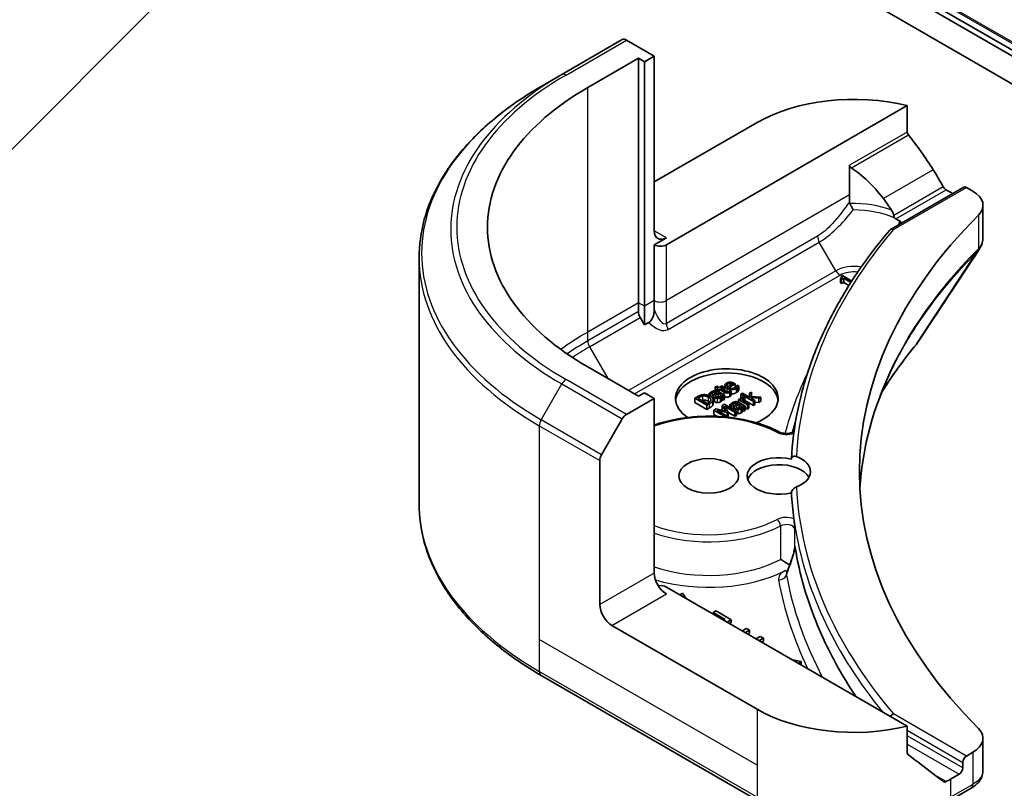
# Model space of a CAD drawing. Units: millimetres. Extents: x 0 to 9444, y 0 to 1686.
# Drawn here: x 1380 to 1437, y 469 to 514 of the extents above; entities that cross this region are included whole.
import ezdxf

# ---------------------------------------------------------------- set-up
doc = ezdxf.new("R2010")
doc.units = ezdxf.units.MM
doc.header["$LTSCALE"] = 5.5
doc.layers.add('Symbol (TK)', color=100, linetype='Continuous', lineweight=18, true_color=0x00ff3f)
doc.layers.add('Visible (ISO)', color=7, linetype='Continuous', lineweight=35)
doc.layers.add('Visible Narrow (ISO)', color=7, linetype='Continuous', lineweight=25)

# ---------------------------------------------------------------- blocks, each defined once
blk = doc.blocks.new('バルーン15')
at = {"layer": 'Symbol (TK)', "color": 100, "true_color": 0x00ff40}
blk.add_line((268.298, 103.028), (260.413, 95.142), dxfattribs=at)

msp = doc.modelspace()

# ---------------------------------------------------------------- linework, layer by layer
at = {"layer": 'Visible (ISO)'}
for p, q in [((1383.6907, 543.255), (1652.3912, 388.1207)), ((1655.5381, 385.964), (1416.8339, 523.7799)), ((1416.8339, 522.1469), (1655.5381, 384.331)), ((1415.104, 512.5749), (1411.5685, 510.5337)), ((1416.9753, 511.6141), (1415.354, 512.5501)), ((1413.0862, 509.777), (1416.0561, 511.4916)), ((1416.0561, 511.4916), (1416.4096, 511.2875)), ((1416.0561, 497.2029), (1416.0561, 511.4916)), ((1416.4096, 511.2875), (1416.9753, 511.6141)), ((1416.4096, 511.2875), (1416.4096, 496.9988)), ((1416.9753, 511.6141), (1416.9753, 501.4079)), ((1410.3614, 509.8367), (1411.5685, 510.5337)), ((1417.6824, 500.5914), (1431.7653, 508.7221)), ((1431.7653, 508.7221), (1431.7653, 507.1778)), ((1416.9753, 504.2656), (1422.9857, 507.7357)), ((1428.3921, 505.2303), (1428.3921, 503.5086)), ((1430.7776, 501.4764), (1435.0687, 503.9539)), ((1434.2994, 503.6532), (1434.4237, 503.5815)), ((1435.2187, 503.939), (1435.605, 503.716)), ((1428.3921, 503.5086), (1428.3921, 503.1036)), ((1436.1908, 502.8995), (1436.1908, 501.0012)), ((1417.6824, 500.9996), (1416.9753, 500.5914)), ((1416.9753, 500.5914), (1416.9753, 497.3254)), ((1403.2284, 499.8099), (1403.2284, 485.4512)), ((1427.856, 498.5989), (1427.9208, 498.5616)), ((1427.856, 498.354), (1427.856, 498.5989)), ((1427.9769, 498.7826), (1427.9036, 498.7402)), ((1427.9036, 498.63), (1427.9036, 498.7402)), ((1427.9208, 498.5616), (1428.0491, 498.6357)), ((1427.9208, 498.3166), (1427.9208, 498.5616)), ((1428.5212, 498.4683), (1427.9769, 498.7826)), ((1428.0491, 498.6357), (1428.4719, 498.3916)), ((1428.0491, 498.3907), (1428.0491, 498.6357)), ((1427.9208, 498.3166), (1427.856, 498.354)), ((1428.0491, 498.3907), (1427.9208, 498.3166)), ((1428.3582, 498.2123), (1428.0491, 498.3907)), ((1428.4124, 498.2982), (1428.3946, 498.288)), ((1428.3946, 498.288), (1428.4029, 498.2832)), ((1428.3946, 498.2701), (1428.3946, 498.288)), ((1416.9753, 497.3254), (1416.9753, 496.8061)), ((1416.0561, 496.6836), (1416.0561, 497.2029)), ((1416.4096, 496.9988), (1416.4096, 495.9021)), ((1416.4096, 495.9021), (1416.1596, 496.3351)), ((1416.6681, 496.0514), (1416.4096, 495.9021)), ((1416.0561, 491.7324), (1413.0862, 493.447)), ((1420.6252, 492.3289), (1420.5359, 492.2773)), ((1420.5359, 492.2773), (1420.6883, 492.1893)), ((1420.5359, 492.0653), (1420.5359, 492.2773)), ((1420.7777, 492.2409), (1420.6252, 492.3289)), ((1420.6883, 492.1893), (1420.6281, 492.1546)), ((1420.6281, 492.1546), (1420.702, 492.1119)), ((1420.6281, 492.0567), (1420.6281, 492.1546)), ((1420.702, 492.1119), (1420.7622, 492.1466)), ((1420.702, 492.029), (1420.702, 492.1119)), ((1420.7622, 492.1466), (1421.0562, 491.9769)), ((1420.7622, 491.9951), (1420.7622, 492.1466)), ((1420.9421, 492.3359), (1420.7777, 492.2409)), ((1420.8516, 492.1983), (1421.016, 492.2932)), ((1421.1043, 492.0524), (1420.8516, 492.1983)), ((1421.016, 492.2932), (1420.9421, 492.3359)), ((1421.016, 492.1033), (1421.016, 492.2932)), ((1421.1005, 492.1237), (1421.1005, 492.3687)), ((1421.5484, 492.4477), (1421.2682, 492.2859)), ((1421.3364, 492.2466), (1421.7037, 492.4586)), ((1421.3879, 492.0785), (1421.3828, 492.0755)), ((1421.4682, 492.0322), (1421.3879, 492.0785)), ((1421.4114, 492.3686), (1421.4114, 492.4917)), ((1421.7037, 492.4586), (1421.655, 492.4867)), ((1421.7037, 492.239), (1421.7037, 492.4586)), ((1421.82, 492.3802), (1421.8148, 492.3772)), ((1421.9174, 492.324), (1421.82, 492.3802)), ((1421.9174, 492.079), (1421.9174, 492.324)), ((1415.354, 490.6738), (1416.9753, 491.6099)), ((1416.4096, 491.9365), (1416.0561, 491.7324)), ((1416.9753, 491.6099), (1416.4096, 491.9365)), ((1416.9753, 491.6099), (1416.9753, 481.4037)), ((1419.5038, 491.7093), (1419.3428, 491.6163)), ((1419.3428, 491.6163), (1420.0499, 491.2081)), ((1419.3428, 491.3714), (1419.3428, 491.6163)), ((1419.5182, 491.6236), (1419.5898, 491.665)), ((1420.0625, 491.3093), (1419.5182, 491.6236)), ((1420.1886, 491.8876), (1420.2797, 491.835)), ((1420.1886, 491.7675), (1420.1886, 491.8876)), ((1420.2797, 491.835), (1420.2849, 491.838)), ((1420.2797, 491.7184), (1420.2797, 491.835)), ((1420.2849, 491.715), (1420.2849, 491.838)), ((1420.4145, 491.2813), (1420.4145, 491.5262)), ((1420.4348, 491.501), (1420.4348, 491.746)), ((1420.6321, 491.967), (1420.6493, 491.9571)), ((1420.7204, 491.6868), (1420.7204, 491.9161)), ((1420.7204, 491.9161), (1420.8676, 491.831)), ((1421.0877, 491.8072), (1420.7249, 492.0166)), ((1420.9226, 491.4796), (1420.9226, 491.7245)), ((1420.9421, 491.788), (1420.9983, 491.7556)), ((1420.9421, 491.5431), (1420.9421, 491.788)), ((1420.9983, 491.5107), (1420.9421, 491.5431)), ((1420.9983, 491.7556), (1421.0877, 491.8072)), ((1420.9983, 491.5107), (1420.9983, 491.7556)), ((1421.0877, 491.5623), (1420.9983, 491.5107)), ((1421.0877, 491.5623), (1421.0877, 491.8072)), ((1421.4682, 491.7872), (1421.4682, 492.0322)), ((1421.9823, 491.5921), (1421.8929, 491.5405)), ((1421.8929, 491.5405), (1422.4235, 491.2341)), ((1421.8929, 491.3926), (1421.8929, 491.5405)), ((1422.0614, 491.5464), (1421.9823, 491.5921)), ((1422.125, 491.9147), (1422.0356, 491.863)), ((1422.0356, 491.863), (1422.7742, 491.4366)), ((1422.0356, 491.6181), (1422.0356, 491.863)), ((1422.0709, 491.5977), (1422.0356, 491.6181)), ((1422.557, 491.6652), (1422.125, 491.9147)), ((1422.5129, 491.2857), (1422.1364, 491.5031)), ((1422.27, 491.6477), (1422.1771, 491.7013)), ((1422.2654, 491.645), (1422.27, 491.6477)), ((1422.2654, 491.4287), (1422.2654, 491.645)), ((1422.27, 491.426), (1422.27, 491.6477)), ((1422.6539, 491.9798), (1422.5427, 491.9156)), ((1422.5427, 491.9156), (1422.557, 491.6652)), ((1422.5427, 491.6735), (1422.5427, 491.9156)), ((1422.6418, 491.6162), (1422.643, 491.6566)), ((1422.8636, 491.4882), (1422.6418, 491.6162)), ((1422.643, 491.6566), (1423.0962, 491.6225)), ((1422.643, 491.6156), (1422.643, 491.6566)), ((1422.6579, 491.7261), (1422.6539, 491.9798)), ((1423.2137, 491.6903), (1422.6579, 491.7261)), ((1423.0962, 491.6225), (1423.2137, 491.6903)), ((1423.0962, 491.3776), (1423.0962, 491.6225)), ((1423.2137, 491.4454), (1423.2137, 491.6903)), ((1420.0499, 490.9631), (1419.3428, 491.3714)), ((1420.0499, 491.2081), (1420.2127, 491.302)), ((1420.0499, 490.9631), (1420.0499, 491.2081)), ((1420.2127, 491.0571), (1420.0499, 490.9631)), ((1420.1342, 491.3507), (1420.0625, 491.3093)), ((1420.4063, 491.2344), (1420.4063, 491.4794)), ((1420.5916, 490.9929), (1420.4632, 490.9188)), ((1421.1617, 490.8676), (1420.5916, 490.9929)), ((1421.0695, 491.2689), (1420.9388, 491.1934)), ((1420.9388, 491.1934), (1421.1617, 490.8676)), ((1420.9388, 490.9485), (1420.9388, 491.1934)), ((1420.9645, 490.9109), (1420.9388, 490.9485)), ((1421.7766, 490.8606), (1421.0695, 491.2689)), ((1421.0735, 491.158), (1421.6826, 490.8064)), ((1421.3033, 490.8123), (1421.0735, 491.158)), ((1421.399, 491.2421), (1421.4901, 491.1895)), ((1421.399, 491.0786), (1421.399, 491.2421)), ((1421.4901, 491.1895), (1421.4952, 491.1924)), ((1421.4901, 491.026), (1421.4901, 491.1895)), ((1421.4952, 491.0231), (1421.4952, 491.1924)), ((1421.6451, 490.9365), (1421.6451, 491.1004)), ((1421.8425, 491.3215), (1421.8597, 491.3115)), ((1421.9307, 491.0412), (1421.9307, 491.2705)), ((1421.9307, 491.2705), (1422.078, 491.1855)), ((1422.298, 491.1617), (1421.9353, 491.3711)), ((1422.133, 490.834), (1422.133, 491.079)), ((1422.1525, 491.1425), (1422.2086, 491.1101)), ((1422.1525, 490.8975), (1422.1525, 491.1425)), ((1422.2086, 491.1101), (1422.298, 491.1617)), ((1422.2086, 490.8651), (1422.2086, 491.1101)), ((1422.7742, 491.1916), (1422.27, 491.4828)), ((1422.298, 490.9167), (1422.298, 491.1617)), ((1422.4235, 490.9892), (1422.298, 491.0616)), ((1422.4235, 491.2341), (1422.5129, 491.2857)), ((1422.4235, 490.9892), (1422.4235, 491.2341)), ((1422.5129, 491.0408), (1422.4235, 490.9892)), ((1422.5129, 491.0408), (1422.5129, 491.2857)), ((1422.7742, 491.4366), (1422.8636, 491.4882)), ((1422.7742, 491.1916), (1422.7742, 491.4366)), ((1422.8636, 491.2433), (1422.7742, 491.1916)), ((1422.8636, 491.2433), (1422.8636, 491.4882)), ((1423.0962, 491.3776), (1422.8636, 491.3951)), ((1423.2137, 491.4454), (1423.0962, 491.3776)), ((1413.8969, 488.3192), (1415.104, 490.4099)), ((1420.4632, 490.9188), (1421.1509, 490.5218)), ((1420.4632, 490.6739), (1420.4632, 490.9188)), ((1420.6668, 490.5564), (1420.4632, 490.6739)), ((1420.6489, 490.9129), (1421.246, 490.7792)), ((1421.258, 490.5612), (1420.6489, 490.9129)), ((1421.1842, 490.5186), (1421.258, 490.5612)), ((1421.246, 490.7792), (1421.3033, 490.8123)), ((1421.246, 490.5682), (1421.246, 490.7792)), ((1421.3033, 490.5674), (1421.258, 490.5412)), ((1421.258, 490.5111), (1421.258, 490.5612)), ((1421.3033, 490.5674), (1421.3033, 490.8123)), ((1421.6826, 490.5614), (1421.3033, 490.7804)), ((1421.6826, 490.8064), (1421.7766, 490.8606)), ((1421.6826, 490.5614), (1421.6826, 490.8064)), ((1421.7766, 490.6157), (1421.6826, 490.5614)), ((1421.7766, 490.6157), (1421.7766, 490.8606)), ((1422.2086, 490.8651), (1422.1525, 490.8975)), ((1422.298, 490.9167), (1422.2086, 490.8651)), ((1413.7933, 479.5666), (1413.7933, 487.9707)), ((1424.9153, 481.8581), (1424.9153, 481.8581)), ((1431.7653, 472.4565), (1417.6824, 480.5872)), ((1418.6329, 480.2326), (1418.4647, 480.1356)), ((1418.8168, 479.9323), (1418.6329, 480.2326)), ((1420.5892, 479.1892), (1420.4218, 479.0926)), ((1420.4218, 479.0926), (1421.1186, 478.6903)), ((1420.4218, 479.0056), (1420.4218, 479.0926)), ((1421.4739, 478.6784), (1420.5892, 479.1892)), ((1422.9857, 473.4429), (1414.5004, 478.3418)), ((1421.1186, 478.6903), (1421.0433, 478.6468)), ((1421.2312, 478.5383), (1421.4739, 478.6784)), ((1421.4739, 478.5151), (1421.3727, 478.4566)), ((1421.4739, 478.5151), (1421.4739, 478.6784)), ((1422.3586, 478.1676), (1422.116, 478.0275)), ((1422.3039, 477.919), (1422.5466, 478.0591)), ((1422.5466, 478.0591), (1422.3586, 478.1676)), ((1422.5466, 477.8958), (1422.4454, 477.8373)), ((1422.5466, 477.8958), (1422.5466, 478.0591)), ((1423.1643, 477.7024), (1422.9217, 477.5623)), ((1423.3523, 477.5939), (1423.1643, 477.7024)), ((1423.1096, 477.4538), (1423.3523, 477.5939)), ((1423.3523, 477.4306), (1423.251, 477.3722)), ((1423.3523, 477.4306), (1423.3523, 477.5939)), ((1425.5698, 476.2276), (1425.0496, 476.3338)), ((1425.4017, 476.1305), (1425.5698, 476.2276)), ((1425.5698, 476.0643), (1425.5431, 476.0488)), ((1425.5698, 476.0643), (1425.5698, 476.2276)), ((1410.3614, 475.4243), (1423.0893, 468.0758)), ((1431.7653, 470.9121), (1431.7653, 472.4565)), ((1436.1908, 471.7472), (1436.1908, 469.849)), ((1435.605, 470.9307), (1435.2187, 470.7076)), ((1435.0065, 470.3402), (1435.0065, 470.0136)), ((1434.7944, 469.6462), (1434.2994, 469.3604)), ((1434.1959, 468.0758), (1435.4906, 468.8234))]:
    msp.add_line(p, q, dxfattribs=at)
for centre, major_axis, ratio, start_param, end_param in [((1415.354, 512.1419), (-0.25, 0.433), 0.5773503, 5.4977871, 6.2831853), ((1427.2284, 501.612), (-20, 0), 0.5773503, 5.4977871, 7.0685835), ((1428.6426, 504.4697), (8, 0), 0.5773503, 1.1697949, 2.3561945), ((1428.6426, 499.8974), (-5.439, 11.2199), 0.5228786, 4.9176436, 5.125234), ((1428.6426, 499.8974), (-2.7195, 5.6099), 0.5228786, 5.0900325, 5.5723539), ((1428.6426, 499.8974), (-5.439, 11.2199), 0.5228786, 4.8240068, 4.9176436), ((1428.6426, 500.3873), (8, 0), 0.5773503, 0.7853982, 0.8303492), ((1435.2187, 503.6941), (-0.15, 0.2598), 0.5773503, 5.4977871, 6.2831853), ((1434.1908, 502.8995), (2, 0), 0.5773503, 5.7600423, 7.0685835), ((1428.6426, 499.8974), (-2.7195, 5.6099), 0.5228786, 4.9523958, 5.0900325), ((1480.9685, 487.3233), (-52, 0), 0.5773503, 5.7600423, 6.8063283), ((1428.6426, 500.3873), (3.8431, 0), 0.5773503, 0.7921167, 0.879075), ((1417.6824, 501.8161), (-0.5, -0.866), 0.5773503, 5.4977871, 7.0685835), ((1430.9525, 501.231), (0.1938, -0.2323), 0.6622113, 2.2419781, 3.2553264), ((1417.3289, 500.7955), (-0.5, 0), 0.5773503, 0.7853982, 2.3561945), ((1416.4096, 496.4795), (0.25, -0.433), 0.5773503, 3.9269908, 4.712389), ((1421.218, 491.6099), (-3, 0), 0.5773503, 2.1771363, 6.9818711), ((1421.218, 491.365), (-3, 0), 0.5773503, 3.2123624, 6.2124156), ((1415.354, 490.2656), (0.25, 0.433), 0.5773503, 0.7853982, 1.5707963), ((1414.1469, 488.1748), (0.25, 0.433), 0.5773503, 1.5707963, 2.3561945), ((1424.2573, 487.0784), (-1.85, 0), 0.5773503, 4.3027005, 8.2636701), ((1424.2573, 487.3233), (1.85, 0), 0.5773503, 5.3043908, 7.2619798), ((1424.2573, 486.6701), (-1.85, 0), 0.5773503, 3.4523459, 6.0908925), ((1480.9685, 487.0784), (-56, 0), 0.5773503, 0.0303065, 0.0775349), ((1425.3618, 481.692), (-0.4699, 0.171), 0.2740631, 0.0065815, 0.0066876), ((1417.6824, 480.9955), (-0.5, 0.866), 0.5773503, 0.7853982, 2.3561945), ((1417.3289, 480.3831), (0.5, 0), 0.5773503, 0.7853982, 1.8141108), ((1414.5004, 479.1583), (0.5, -0.866), 0.5773503, 3.9269908, 5.4977871), ((1428.6426, 476.7088), (-8, 0), 0.5773503, 0.7853982, 1.9717977), ((1430.9525, 472.9257), (0.1937, 0.2323), 0.6624335, 0.8996006, 1.6849701), ((1434.1908, 471.7472), (2, 0), 0.5773503, 5.4977871, 6.8063283), ((1428.6426, 472.1365), (-7.9882, 5.5845), 0.0777916, 4.1487695, 4.3563599), ((1435.2187, 470.4627), (0.15, 0.2598), 0.5773503, 0.7853982, 2.3561945), ((1428.6426, 472.1365), (-7.9882, 5.5845), 0.0777916, 4.0551327, 4.1487695), ((1434.7944, 469.8911), (0.15, 0.2598), 0.5773503, 3.9269908, 5.4977871), ((1428.6426, 472.6264), (-8, 0), 0.5773503, 2.3112434, 2.3561945), ((1435.4849, 471.1194), (-0.946, -2.4307), 0.5607835, 0.6101243, 0.6180062), ((1435.2515, 469.2627), (0.2535, -0.431), 0.5719246, 6.2780383, 6.2829531)]:
    msp.add_ellipse(centre, major_axis=major_axis, ratio=ratio, start_param=start_param, end_param=end_param, dxfattribs=at)
msp.add_ellipse((1420.1573, 487.0784), major_axis=(1.75, 0), ratio=0.5773503, dxfattribs=at)
for points, degree, knots in [([(1410.3614, 509.8367), (1409.4717, 509.3231), (1408.6496, 508.7677), (1407.1612, 507.5849), (1406.4947, 506.9574), (1405.335, 505.6433), (1404.8417, 504.9566), (1404.0439, 503.539), (1403.7394, 502.808), (1403.3316, 501.3213), (1403.2284, 500.5656), (1403.2284, 499.8099)], 3, [3.14159265, 3.14159265, 3.14159265, 3.14159265, 3.29867229, 3.29867229, 3.45575192, 3.45575192, 3.61283155, 3.61283155, 3.76991118, 3.76991118, 3.92699082, 3.92699082, 3.92699082, 3.92699082]), ([(1431.8341, 507.0039), (1431.8159, 507.0267), (1431.8, 507.0519), (1431.773, 507.1116), (1431.7653, 507.1466), (1431.7653, 507.1778)], 3, [-0.020195761, -0.020195761, -0.020195761, -0.020195761, -0.011483732, -0.011483732, 0, 0, 0, 0]), ([(1428.3921, 505.2303), (1428.3921, 505.2131), (1428.3955, 505.1961), (1428.4085, 505.1633), (1428.4181, 505.1477), (1428.4477, 505.1116), (1428.4708, 505.0926), (1428.4956, 505.0765)], 3, [0, 0, 0, 0, 0.006310743, 0.006310743, 0.012621486, 0.012621486, 0.021949413, 0.021949413, 0.021949413, 0.021949413]), ([(1434.0395, 503.7967), (1434.0117, 503.8114), (1433.9818, 503.8331), (1433.9264, 503.8865), (1433.9009, 503.9182), (1433.876, 503.9576), (1433.8713, 503.9654), (1433.8669, 503.9733)], 3, [-0.045246179, -0.045246179, -0.045246179, -0.045246179, -0.03392498, -0.03392498, -0.022603782, -0.022603782, -0.019930371, -0.019930371, -0.019930371, -0.019930371]), ([(1428.3921, 503.1036), (1428.3921, 503.0835), (1428.3939, 503.0634), (1428.4018, 503.0254), (1428.4075, 503.0074), (1428.4155, 502.99)], 3, [-0.014282606, -0.014282606, -0.014282606, -0.014282606, -0.006895665, -0.006895665, -0.000004007, -0.000004007, -0.000004007, -0.000004007]), ([(1428.4155, 502.99), (1428.425, 502.9697), (1428.435, 502.9486), (1428.4456, 502.9267), (1428.4492, 502.9193), (1428.4528, 502.9118), (1428.4566, 502.9042), (1428.4675, 502.8819), (1428.479, 502.859), (1428.4908, 502.8356), (1428.4939, 502.8293), (1428.4971, 502.823), (1428.5003, 502.8167), (1428.5128, 502.7922), (1428.5256, 502.7674), (1428.5386, 502.7425), (1428.5518, 502.7171), (1428.5652, 502.6917), (1428.5786, 502.6664), (1428.5868, 502.651), (1428.595, 502.6357), (1428.6034, 502.6204)], 3, [0, 0, 0, 0, 0.008080881, 0.008080881, 0.008080881, 0.010827592, 0.010827592, 0.010827592, 0.018935599, 0.018935599, 0.018935599, 0.021110123, 0.021110123, 0.021110123, 0.029555181, 0.029555181, 0.029555181, 0.038149277, 0.038149277, 0.038149277, 0.043388107, 0.043388107, 0.043388107, 0.043388107]), ([(1430.9725, 502.3023), (1430.9682, 502.3241), (1430.9634, 502.3455), (1430.9351, 502.448), (1430.8917, 502.5411), (1430.8454, 502.6121)], 3, [-0.031982997, -0.031982997, -0.031982997, -0.031982997, -0.025713615, -0.025713615, 0, 0, 0, 0]), ([(1430.9725, 502.3023), (1430.9759, 502.284), (1430.98, 502.266), (1430.993, 502.221), (1431.0032, 502.1947), (1431.0236, 502.1592), (1431.0314, 502.1478), (1431.0402, 502.1375)], 3, [-0.08428501, -0.08428501, -0.08428501, -0.08428501, -0.078667155, -0.078667155, -0.06967733, -0.06967733, -0.064966565, -0.064966565, -0.064966565, -0.064966565]), ([(1431.2821, 501.821), (1431.2873, 501.8338), (1431.2925, 501.8466), (1431.2978, 501.8593), (1431.3124, 501.8951), (1431.3271, 501.9309), (1431.3418, 501.9667)], 3, [-0.004159023, -0.004159023, -0.004159023, -0.004159023, 0, 0, 0, 0.011639179, 0.011639179, 0.011639179, 0.011639179]), ([(1431.4439, 501.8611), (1431.4418, 501.8651), (1431.4397, 501.8689), (1431.4272, 501.8901), (1431.4139, 501.9074), (1431.3818, 501.9392), (1431.3633, 501.9537), (1431.3418, 501.9667)], 3, [-0.020975633, -0.020975633, -0.020975633, -0.020975633, -0.019103462, -0.019103462, -0.009344577, -0.009344577, -0.000000986, -0.000000986, -0.000000986, -0.000000986]), ([(1430.7425, 501.4472), (1430.0382, 500.619), (1429.3944, 499.7729), (1428.2333, 498.0507), (1427.7158, 497.1747), (1426.8114, 495.399), (1426.4244, 494.4993), (1425.7842, 492.6829), (1425.531, 491.7663), (1425.1604, 489.923), (1425.0432, 488.9964), (1424.9945, 488.0685)], 3, [3.47053336, 3.47053336, 3.47053336, 3.47053336, 3.55576394, 3.55576394, 3.64099453, 3.64099453, 3.72622512, 3.72622512, 3.81145571, 3.81145571, 3.89668629, 3.89668629, 3.89668629, 3.89668629]), ([(1436.1907, 500.9911), (1436.1896, 500.8559), (1436.1624, 500.719), (1436.0785, 500.4949), (1436.0307, 500.4026), (1435.9737, 500.3165)], 3, [0.001481137, 0.001481137, 0.001481137, 0.001481137, 0.050326475, 0.050326475, 0.086734246, 0.086734246, 0.086734246, 0.086734246]), ([(1416.6678, 496.0508), (1416.6986, 496.0691), (1416.7281, 496.0921), (1416.7881, 496.1527), (1416.8168, 496.1904), (1416.8655, 496.2716), (1416.8922, 496.3251), (1416.9361, 496.4622), (1416.9497, 496.526), (1416.9701, 496.6609), (1416.9753, 496.7367), (1416.9753, 496.8061)], 3, [0, 0, 0, 0, 0.012673185, 0.012673185, 0.02716808, 0.02716808, 0.041035574, 0.041035574, 0.052622488, 0.052622488, 0.067049099, 0.067049099, 0.067049099, 0.067049099]), ([(1421.1367, 492.0339), (1421.1054, 492.0716), (1421.1005, 492.1176), (1421.1005, 492.1237)], 2, [0.52528419, 0.52528419, 0.52528419, 1, 1.07506053, 1.07506053, 1.07506053]), ([(1420.5112, 491.4068), (1420.4562, 491.4385), (1420.4348, 491.4873), (1420.4348, 491.501)], 2, [0, 0, 0, 1, 1.3594771, 1.3594771, 1.3594771]), ([(1421.3839, 491.7214), (1421.3111, 491.6794), (1421.1607, 491.68), (1421.0877, 491.7153)], 2, [0, 0, 0, 1, 1.8235518, 1.8235518, 1.8235518]), ([(1421.781, 491.9487), (1421.6538, 491.8752), (1421.4902, 491.8762), (1421.4682, 491.8782)], 2, [0, 0, 0, 1, 1.1580367, 1.1580367, 1.1580367]), ([(1421.6156, 491.0587), (1421.5846, 491.0408), (1421.5448, 491.0049), (1421.5381, 490.9983)], 2, [0, 0, 0, 1, 1.2178083, 1.2178083, 1.2178083]), ([(1416.9753, 490.0547), (1417.3792, 490.196), (1417.8094, 490.3098), (1418.8911, 490.5137), (1419.5589, 490.5727), (1420.8913, 490.5641), (1421.5556, 490.4967), (1422.8174, 490.2413), (1423.4145, 490.053), (1424.0659, 489.7587), (1424.1807, 489.7029), (1424.2921, 489.6446)], 3, [3.3823154, 3.3823154, 3.3823154, 3.3823154, 3.6114579, 3.6114579, 3.9381555, 3.9381555, 4.2642766, 4.2642766, 4.591053, 4.591053, 4.6632942, 4.6632942, 4.6632942, 4.6632942]), ([(1421.89, 490.7182), (1421.8471, 490.7186), (1421.7889, 490.7329), (1421.7766, 490.7369)], 2, [0, 0, 0, 1, 1.2924266, 1.2924266, 1.2924266]), ([(1424.2921, 489.6446), (1424.322, 489.629), (1424.3581, 489.6139), (1424.4419, 489.5877), (1424.4901, 489.5768), (1424.5938, 489.562), (1424.6494, 489.5585), (1424.7609, 489.56), (1424.8167, 489.5651), (1424.9206, 489.5831), (1424.9688, 489.5959), (1425.0511, 489.6254), (1425.0857, 489.6419), (1425.1267, 489.6666), (1425.1386, 489.6748), (1425.1485, 489.6825)], 3, [4.7614837, 4.7614837, 4.7614837, 4.7614837, 5.0012178, 5.0012178, 5.2557455, 5.2557455, 5.5209615, 5.5209615, 5.7895297, 5.7895297, 6.053216, 6.053216, 6.3043634, 6.3043634, 6.4301873, 6.4301873, 6.4301873, 6.4301873]), ([(1424.9942, 488.0581), (1424.9942, 488.0817), (1424.9983, 488.1041), (1425.0146, 488.1453), (1425.0266, 488.1636), (1425.0632, 488.2003), (1425.0901, 488.2154), (1425.1551, 488.2333), (1425.1933, 488.2339), (1425.2513, 488.2227), (1425.2706, 488.217), (1425.2896, 488.2096)], 3, [-0.209616282, -0.209616282, -0.209616282, -0.209616282, -0.200940901, -0.200940901, -0.192129188, -0.192129188, -0.179886745, -0.179886745, -0.165906018, -0.165906018, -0.158938026, -0.158938026, -0.158938026, -0.158938026]), ([(1425.2896, 486.437), (1425.283, 486.4344), (1425.2763, 486.4316), (1425.2312, 486.4121), (1425.1926, 486.3903), (1425.124, 486.3394), (1425.0941, 486.3118), (1425.0453, 486.2525), (1425.0263, 486.2218), (1425.0007, 486.1593), (1424.9942, 486.1283), (1424.9942, 486.0986)], 3, [-0.049806778, -0.049806778, -0.049806778, -0.049806778, -0.047455506, -0.047455506, -0.03402185, -0.03402185, -0.022076148, -0.022076148, -0.010905669, -0.010905669, 0, 0, 0, 0]), ([(1410.3614, 475.4243), (1409.4717, 475.938), (1408.6496, 476.4934), (1407.1612, 477.6762), (1406.4947, 478.3036), (1405.335, 479.6177), (1404.8417, 480.3045), (1404.0439, 481.7221), (1403.7394, 482.4531), (1403.3316, 483.9398), (1403.2284, 484.6954), (1403.2284, 485.4512)], 3, [1.57079633, 1.57079633, 1.57079633, 1.57079633, 1.72787596, 1.72787596, 1.88495559, 1.88495559, 2.04203522, 2.04203522, 2.19911486, 2.19911486, 2.35619449, 2.35619449, 2.35619449, 2.35619449]), ([(1425.1367, 484.574), (1425.1371, 484.5712), (1425.1375, 484.5682), (1425.1433, 484.5232), (1425.1488, 484.4736), (1425.154, 484.435)], 3, [0.070336592, 0.070336592, 0.070336592, 0.070336592, 0.071303915, 0.071303915, 0.084451088, 0.084451088, 0.084451088, 0.084451088]), ([(1425.154, 484.435), (1425.1585, 484.4025), (1425.1632, 484.37), (1425.1727, 484.305), (1425.1775, 484.2725), (1425.1873, 484.2076), (1425.1923, 484.1751), (1425.2024, 484.1102), (1425.2076, 484.0777), (1425.2181, 484.0128), (1425.2234, 483.9803), (1425.2288, 483.9479)], 3, [4.007979652, 4.007979652, 4.007979652, 4.007979652, 4.010973567, 4.010973567, 4.013967482, 4.013967482, 4.016961397, 4.016961397, 4.019955312, 4.019955312, 4.022949227, 4.022949227, 4.022949227, 4.022949227]), ([(1425.1883, 483.9714), (1425.1884, 483.9714), (1425.1885, 483.9715), (1425.201, 483.98), (1425.2152, 483.9889), (1425.2375, 483.908), (1425.2424, 483.8843), (1425.2468, 483.859)], 3, [-0.000315887, -0.000315887, -0.000315887, -0.000315887, 0, 0, 0.053306135, 0.053306135, 0.070002713, 0.070002713, 0.070002713, 0.070002713]), ([(1425.2288, 483.9475), (1425.2319, 483.9282), (1425.2383, 483.9056), (1425.2455, 483.8665), (1425.2461, 483.8627), (1425.2468, 483.859)], 3, [0.171747627, 0.171747627, 0.171747627, 0.171747627, 0.192057198, 0.192057198, 0.194165653, 0.194165653, 0.194165653, 0.194165653]), ([(1424.8925, 481.8618), (1424.9563, 482.0369), (1425.0176, 482.2189), (1425.0978, 482.4889), (1425.1219, 482.575), (1425.1539, 482.7081), (1425.1644, 482.7561), (1425.1776, 482.8278), (1425.1818, 482.8534), (1425.1866, 482.8896), (1425.188, 482.902), (1425.1894, 482.9182), (1425.1897, 482.9234), (1425.1901, 482.932), (1425.1902, 482.9352), (1425.1902, 482.9366)], 3, [0, 0, 0, 0, 0.05830317, 0.05830317, 0.08483681, 0.08483681, 0.09962567, 0.09962567, 0.1079889, 0.1079889, 0.11275787, 0.11275787, 0.11542713, 0.11542713, 0.11830197, 0.11830197, 0.11830197, 0.11830197]), ([(1425.1883, 482.9691), (1425.1883, 482.9692), (1425.1884, 482.9692), (1425.1898, 482.9733), (1425.1913, 482.9744), (1425.1948, 482.9717), (1425.1967, 482.9675), (1425.2026, 482.949), (1425.2071, 482.9277), (1425.2118, 482.8954)], 3, [-0.032089879, -0.032089879, -0.032089879, -0.032089879, -0.031951293, -0.031951293, -0.024106844, -0.024106844, -0.015939442, -0.015939442, 0, 0, 0, 0]), ([(1428.7601, 474.1915), (1428.6748, 474.3189), (1428.591, 474.4466), (1428.196, 475.0597), (1427.9036, 475.548), (1427.465, 476.342), (1427.306, 476.645), (1426.9273, 477.4073), (1426.7174, 477.8681), (1426.2196, 479.0654), (1425.9587, 479.8031), (1425.5164, 481.3257), (1425.3396, 482.1102), (1425.2118, 482.8954)], 3, [0.5471332, 0.5471332, 0.5471332, 0.5471332, 0.6178081, 0.6178081, 0.8857476, 0.8857476, 1.0497808, 1.0497808, 1.2964251, 1.2964251, 1.6878806, 1.6878806, 2.0979334, 2.0979334, 2.0979334, 2.0979334]), ([(1424.3545, 482.2001), (1424.3553, 482.1997), (1424.356, 482.1992), (1424.4232, 482.1574), (1424.5045, 482.1066), (1424.6593, 482.0117), (1424.7279, 481.9701), (1424.8281, 481.91), (1424.862, 481.8898), (1424.8954, 481.8699)], 3, [-0.000437557, -0.000437557, -0.000437557, -0.000437557, 0, 0, 0.038556514, 0.038556514, 0.067554814, 0.067554814, 0.082108302, 0.082108302, 0.082108302, 0.082108302]), ([(1431.7653, 470.9121), (1431.7653, 470.8815), (1431.7728, 470.8507), (1431.7993, 470.804), (1431.8155, 470.7863), (1431.8341, 470.7724)], 3, [-0.093261283, -0.093261283, -0.093261283, -0.093261283, -0.081985357, -0.081985357, -0.073077632, -0.073077632, -0.073077632, -0.073077632]), ([(1436.1899, 469.8179), (1436.1862, 469.7065), (1436.1612, 469.5941), (1436.0712, 469.3732), (1436.002, 469.2653), (1435.8186, 469.053), (1435.6958, 468.951), (1435.5401, 468.8527), (1435.5226, 468.8421), (1435.5049, 468.8317)], 3, [0.00405834, 0.00405834, 0.00405834, 0.00405834, 0.04592108, 0.04592108, 0.09252274, 0.09252274, 0.14881755, 0.14881755, 0.15580675, 0.15580675, 0.15580675, 0.15580675]), ([(1433.8669, 469.2166), (1433.8713, 469.213), (1433.876, 469.2099), (1433.901, 469.1955), (1433.9264, 469.1894), (1433.9818, 469.1928), (1434.0117, 469.2022), (1434.0395, 469.2169)], 3, [-0.070529028, -0.070529028, -0.070529028, -0.070529028, -0.06784493, -0.06784493, -0.056529226, -0.056529226, -0.045213522, -0.045213522, -0.045213522, -0.045213522])]:
    msp.add_open_spline(points, degree=degree, knots=knots, dxfattribs=at)
for points, degree in [([(1431.0402, 502.1375), (1431.0554, 502.1198), (1431.074, 502.1058), (1431.094, 502.0961)], 3), ([(1435.9545, 500.2888), (1434.7574, 498.4806), (1433.5614, 496.6716), (1432.3667, 494.8615)], 3), ([(1435.9703, 500.3124), (1435.9713, 500.3138), (1435.9722, 500.3152), (1435.9731, 500.3166)], 3), ([(1427.9036, 498.7402), (1427.9563, 498.7045), (1427.9288, 498.641), (1427.856, 498.5989)], 2), ([(1432.2969, 494.7669), (1431.5395, 493.8492), (1430.8598, 492.9099), (1430.264, 491.9549)], 3), ([(1432.3688, 494.8637), (1432.3466, 494.8303), (1432.3226, 494.798), (1432.2969, 494.7669)], 3), ([(1430.9438, 493.4775), (1429.7937, 491.1578), (1429.1342, 488.7476), (1428.9963, 486.3412)], 3), ([(1430.9438, 493.4775), (1430.9508, 493.4916), (1430.9578, 493.5057), (1430.9649, 493.5199)], 3), ([(1421.2017, 492.503), (1421.0923, 492.4398), (1421.11, 492.2727), (1421.2395, 492.1979)], 2), ([(1421.4143, 492.5575), (1421.3558, 492.5589), (1421.251, 492.5314), (1421.2017, 492.503)], 2), ([(1421.2057, 492.3723), (1421.2057, 492.3961), (1421.2344, 492.4371), (1421.2699, 492.4576)], 2), ([(1421.2682, 492.2859), (1421.2372, 492.3071), (1421.2069, 492.3485), (1421.2057, 492.3723)], 2), ([(1421.2395, 492.1979), (1421.3713, 492.1218), (1421.6538, 492.1202), (1421.781, 492.1936)], 2), ([(1421.2699, 492.4576), (1421.306, 492.4785), (1421.3759, 492.4944), (1421.4114, 492.4917)], 2), ([(1421.3828, 492.0755), (1421.3776, 492.0679), (1421.3501, 492.0368), (1421.3283, 492.0242)], 2), ([(1421.7019, 492.238), (1421.6194, 492.1903), (1421.4286, 492.1933), (1421.3364, 492.2466)], 2), ([(1421.4114, 492.4917), (1421.4435, 492.4897), (1421.5111, 492.4679), (1421.5484, 492.4477)], 2), ([(1421.655, 492.4867), (1421.5914, 492.5235), (1421.4733, 492.5565), (1421.4143, 492.5575)], 2), ([(1421.7873, 492.3144), (1421.7747, 492.2952), (1421.7312, 492.2548), (1421.7019, 492.238)], 2), ([(1421.781, 492.1936), (1421.8131, 492.2122), (1421.8481, 492.2409), (1421.8664, 492.2601)], 2), ([(1421.8148, 492.3772), (1421.8131, 492.3657), (1421.7999, 492.3349), (1421.7873, 492.3144)], 2), ([(1421.8664, 492.2601), (1421.8796, 492.2737), (1421.9082, 492.3114), (1421.9174, 492.324)], 2), ([(1421.9174, 492.079), (1421.9082, 492.0665), (1421.8796, 492.0287), (1421.8664, 492.0152)], 2), ([(1419.8133, 491.8231), (1419.7468, 491.8152), (1419.6035, 491.7669), (1419.5038, 491.7093)], 2), ([(1419.5898, 491.665), (1419.6534, 491.7017), (1419.7588, 491.7394), (1419.819, 491.7483)], 2), ([(1419.819, 491.5034), (1419.7835, 491.4981), (1419.7506, 491.4894)], 2), ([(1420.2545, 491.7338), (1420.1514, 491.7933), (1419.9267, 491.8363), (1419.8133, 491.8231)], 2), ([(1419.819, 491.7483), (1419.905, 491.7602), (1420.074, 491.7248), (1420.1554, 491.6779)], 2), ([(1420.1554, 491.4329), (1420.074, 491.4799), (1419.905, 491.5153), (1419.819, 491.5034)], 2), ([(1420.1554, 491.6779), (1420.2379, 491.6302), (1420.2986, 491.5382), (1420.2826, 491.4906)], 2), ([(1420.3267, 491.9951), (1420.2814, 491.969), (1420.2064, 491.9058), (1420.1886, 491.8876)], 2), ([(1420.4063, 491.4794), (1420.4287, 491.5425), (1420.3513, 491.6779), (1420.2545, 491.7338)], 2), ([(1420.2849, 491.838), (1420.3089, 491.8724), (1420.3743, 491.9313), (1420.4052, 491.9491)], 2), ([(1420.5261, 492.0646), (1420.474, 492.0603), (1420.3817, 492.0269), (1420.3267, 491.9951)], 2), ([(1420.4052, 491.7042), (1420.3777, 491.6883), (1420.3489, 491.6633)], 2), ([(1420.4052, 491.9491), (1420.4316, 491.9644), (1420.4877, 491.9888), (1420.5158, 491.9925)], 2), ([(1420.4348, 491.7201), (1420.4197, 491.7126), (1420.4052, 491.7042)], 2), ([(1420.4528, 491.7973), (1420.4247, 491.7553), (1420.4562, 491.6835), (1420.5112, 491.6517)], 2), ([(1420.6493, 491.9571), (1420.5828, 491.9141), (1420.4768, 491.835), (1420.4528, 491.7973)], 2), ([(1420.5112, 491.6517), (1420.5467, 491.6312), (1420.6367, 491.609), (1420.6797, 491.6087)], 2), ([(1420.5158, 491.9925), (1420.5439, 491.9961), (1420.6012, 491.9849), (1420.6321, 491.967)], 2), ([(1420.7249, 492.0166), (1420.6751, 492.0454), (1420.5771, 492.0689), (1420.5261, 492.0646)], 2), ([(1420.5972, 491.7086), (1420.5571, 491.7318), (1420.5582, 491.7847), (1420.5828, 491.8115)], 2), ([(1420.5828, 491.8115), (1420.604, 491.8343), (1420.6911, 491.8959), (1420.7204, 491.9161)], 2), ([(1420.7903, 491.7136), (1420.741, 491.6851), (1420.643, 491.6822), (1420.5972, 491.7086)], 2), ([(1420.6797, 491.6087), (1420.7244, 491.6087), (1420.808, 491.6286), (1420.8407, 491.6474)], 2), ([(1420.8676, 491.831), (1420.8648, 491.7983), (1420.8321, 491.7377), (1420.7903, 491.7136)], 2), ([(1420.8407, 491.6474), (1420.8808, 491.6706), (1420.9118, 491.7037), (1420.9226, 491.7245)], 2), ([(1420.9226, 491.7245), (1420.9312, 491.7394), (1420.9393, 491.7771), (1420.9421, 491.788)], 2), ([(1420.9421, 491.5431), (1420.9393, 491.5322), (1420.9312, 491.4944), (1420.9226, 491.4796)], 2), ([(1421.0562, 491.9769), (1421.1461, 491.925), (1421.3111, 491.9243), (1421.3839, 491.9663)], 2), ([(1421.22, 492.0001), (1421.1914, 492.0054), (1421.1444, 492.0292), (1421.1043, 492.0524)], 2), ([(1421.3283, 492.0242), (1421.2974, 492.0064), (1421.2447, 491.9951), (1421.22, 492.0001)], 2), ([(1421.3839, 491.9663), (1421.4063, 491.9792), (1421.4498, 492.0137), (1421.4682, 492.0322)], 2), ([(1421.4682, 491.7872), (1421.4498, 491.7687), (1421.4063, 491.7343), (1421.3839, 491.7214)], 2), ([(1421.8664, 492.0152), (1421.8481, 491.996), (1421.8131, 491.9672), (1421.781, 491.9487)], 2), ([(1422.1382, 491.6821), (1422.1038, 491.6622), (1422.0665, 491.5997), (1422.0614, 491.5464)], 2), ([(1422.1364, 491.5031), (1422.1376, 491.5395), (1422.1771, 491.5987), (1422.2132, 491.6195)], 2), ([(1422.1771, 491.7013), (1422.1668, 491.6973), (1422.1519, 491.69), (1422.1382, 491.6821)], 2), ([(1422.2132, 491.6195), (1422.2287, 491.6285), (1422.2522, 491.6407), (1422.2654, 491.645)], 2), ([(1430.1987, 491.8496), (1430.1982, 491.8488), (1430.1976, 491.8479), (1430.1971, 491.847)], 3), ([(1420.2826, 491.4906), (1420.2711, 491.4529), (1420.1966, 491.3867), (1420.1342, 491.3507)], 2), ([(1420.2081, 491.3988), (1420.1851, 491.4157), (1420.1554, 491.4329)], 2), ([(1420.2127, 491.302), (1420.2986, 491.3517), (1420.3863, 491.4287), (1420.4063, 491.4794)], 2), ([(1420.4063, 491.2344), (1420.3863, 491.1838), (1420.2986, 491.1067), (1420.2127, 491.0571)], 2), ([(1420.4145, 491.2813), (1420.4145, 491.2575), (1420.4063, 491.2344)], 2), ([(1420.6797, 491.3638), (1420.6367, 491.3641), (1420.5467, 491.3863), (1420.5112, 491.4068)], 2), ([(1420.8407, 491.4025), (1420.808, 491.3836), (1420.7244, 491.3638), (1420.6797, 491.3638)], 2), ([(1420.9226, 491.4796), (1420.9118, 491.4587), (1420.8808, 491.4256), (1420.8407, 491.4025)], 2), ([(1421.5371, 491.3496), (1421.4918, 491.3235), (1421.4167, 491.2603), (1421.399, 491.2421)], 2), ([(1421.4952, 491.1924), (1421.5193, 491.2268), (1421.5846, 491.2857), (1421.6156, 491.3036)], 2), ([(1421.7365, 491.4191), (1421.6843, 491.4148), (1421.5921, 491.3813), (1421.5371, 491.3496)], 2), ([(1421.6156, 491.3036), (1421.6419, 491.3188), (1421.6981, 491.3433), (1421.7262, 491.3469)], 2), ([(1421.6451, 491.0745), (1421.6301, 491.067), (1421.6156, 491.0587)], 2), ([(1421.6631, 491.1517), (1421.635, 491.1097), (1421.6666, 491.0379), (1421.7216, 491.0062)], 2), ([(1421.8597, 491.3115), (1421.7932, 491.2685), (1421.6872, 491.1895), (1421.6631, 491.1517)], 2), ([(1421.7216, 491.0062), (1421.7571, 490.9857), (1421.8471, 490.9635), (1421.89, 490.9632)], 2), ([(1421.7262, 491.3469), (1421.7542, 491.3506), (1421.8115, 491.3393), (1421.8425, 491.3215)], 2), ([(1421.9353, 491.3711), (1421.8855, 491.3999), (1421.7875, 491.4234), (1421.7365, 491.4191)], 2), ([(1421.8075, 491.0631), (1421.7674, 491.0862), (1421.7686, 491.1392), (1421.7932, 491.166)], 2), ([(1421.7932, 491.166), (1421.8144, 491.1888), (1421.9015, 491.2503), (1421.9307, 491.2705)], 2), ([(1422.0006, 491.068), (1421.9514, 491.0396), (1421.8534, 491.0366), (1421.8075, 491.0631)], 2), ([(1421.89, 490.9632), (1421.9347, 490.9632), (1422.0184, 490.983), (1422.0511, 491.0019)], 2), ([(1422.078, 491.1855), (1422.0751, 491.1527), (1422.0425, 491.0922), (1422.0006, 491.068)], 2), ([(1422.0511, 491.0019), (1422.0912, 491.025), (1422.1221, 491.0581), (1422.133, 491.079)], 2), ([(1422.133, 491.079), (1422.1416, 491.0939), (1422.1496, 491.1316), (1422.1525, 491.1425)], 2), ([(1422.0511, 490.7569), (1422.0184, 490.7381), (1421.9347, 490.7182), (1421.89, 490.7182)], 2), ([(1422.133, 490.834), (1422.1221, 490.8132), (1422.0912, 490.7801), (1422.0511, 490.7569)], 2), ([(1422.1525, 490.8975), (1422.1496, 490.8866), (1422.1416, 490.8489), (1422.133, 490.834)], 2), ([(1424.7284, 481.4136), (1424.7833, 481.5626), (1424.838, 481.712), (1424.8925, 481.8618)], 3), ([(1424.7254, 481.4084), (1424.7254, 481.4084), (1424.7267, 481.4107), (1424.7282, 481.4149)], 3)]:
    msp.add_open_spline(points, degree=degree, dxfattribs=at)
at = {"layer": 'Visible Narrow (ISO)'}
for p, q in [((1381.9735, 544.73), (1650.6741, 389.5957)), ((1382.0227, 544.6016), (1650.7233, 389.4673)), ((1383.6777, 543.2639), (1652.3783, 388.1296)), ((1411.8185, 510.5089), (1415.354, 512.5501)), ((1413.0862, 495.4883), (1413.0862, 509.777)), ((1431.7653, 507.1778), (1428.3921, 505.2303)), ((1428.4956, 505.0765), (1431.8341, 507.0039)), ((1433.2775, 504.9684), (1430.3664, 503.2877)), ((1430.9525, 501.4759), (1435.2187, 503.939)), ((1433.8669, 503.9733), (1430.9725, 502.3023)), ((1431.094, 502.0961), (1434.0395, 503.7967)), ((1428.3921, 503.5086), (1417.6824, 497.3254)), ((1435.9233, 502.3226), (1435.9233, 500.3578)), ((1417.6824, 500.9996), (1416.9753, 501.4079)), ((1431.2821, 501.821), (1431.2358, 501.741)), ((1426.5213, 501.0927), (1417.6824, 495.9896)), ((1417.786, 495.6411), (1426.6248, 500.7442)), ((1427.5893, 499.0737), (1426.6248, 500.7442)), ((1417.6824, 497.3254), (1417.6824, 500.5914)), ((1432.3255, 494.8091), (1435.8599, 500.1849)), ((1427.5893, 499.0737), (1415.4649, 492.0737)), ((1415.8185, 491.8696), (1427.8393, 498.8098)), ((1416.9753, 497.3254), (1416.4096, 496.9988)), ((1417.6824, 495.9896), (1417.6824, 497.3254)), ((1416.0561, 497.2029), (1413.0862, 495.4883)), ((1416.0561, 496.6836), (1413.0862, 494.9689)), ((1416.4096, 496.9988), (1416.0561, 497.2029)), ((1413.1898, 494.6205), (1416.1596, 496.3351)), ((1413.0862, 494.9689), (1413.0862, 495.4883)), ((1413.1898, 494.6205), (1414.2578, 492.7706)), ((1415.354, 490.6738), (1411.8185, 492.7151)), ((1410.3614, 490.3604), (1411.5685, 492.4512)), ((1411.5685, 492.4512), (1415.104, 490.4099)), ((1421.2395, 491.9978), (1421.2395, 492.1979)), ((1421.2699, 492.2869), (1421.2699, 492.4576)), ((1421.781, 491.9487), (1421.781, 492.1936)), ((1421.8664, 492.0152), (1421.8664, 492.2601)), ((1419.5898, 491.5822), (1419.5898, 491.665)), ((1419.819, 491.5034), (1419.819, 491.7483)), ((1420.1554, 491.4329), (1420.1554, 491.6779)), ((1420.4052, 491.7042), (1420.4052, 491.9491)), ((1420.5112, 491.4068), (1420.5112, 491.6517)), ((1420.5158, 491.8637), (1420.5158, 491.9925)), ((1420.5828, 491.718), (1420.5828, 491.8115)), ((1420.6321, 491.9459), (1420.6321, 491.967)), ((1420.6797, 491.3638), (1420.6797, 491.6087)), ((1420.8407, 491.4025), (1420.8407, 491.6474)), ((1421.0562, 491.8254), (1421.0562, 491.9769)), ((1421.3839, 491.7214), (1421.3839, 491.9663)), ((1422.2132, 491.4588), (1422.2132, 491.6195)), ((1420.2127, 491.0571), (1420.2127, 491.302)), ((1421.6156, 491.0587), (1421.6156, 491.3036)), ((1421.7216, 490.8924), (1421.7216, 491.0062)), ((1421.7262, 491.2182), (1421.7262, 491.3469)), ((1421.7932, 491.0724), (1421.7932, 491.166)), ((1421.8425, 491.3003), (1421.8425, 491.3215)), ((1421.89, 490.7182), (1421.89, 490.9632)), ((1422.0511, 490.7569), (1422.0511, 491.0019)), ((1413.8969, 488.3192), (1410.3614, 490.3604)), ((1410.2578, 490.0119), (1410.2578, 477.5253)), ((1410.2578, 490.0119), (1413.7933, 487.9707)), ((1424.3545, 484.1597), (1424.3545, 482.2001)), ((1425.1883, 482.9691), (1425.1883, 483.9714)), ((1416.9753, 481.4037), (1413.7933, 479.5666)), ((1414.5004, 478.3418), (1417.6824, 480.179)), ((1410.2578, 477.5253), (1410.2578, 475.6532)), ((1422.9857, 470.1769), (1410.2578, 477.5253)), ((1422.9857, 468.3047), (1410.2578, 475.6532)), ((1422.9857, 473.4429), (1422.9857, 470.1769)), ((1435.2187, 470.7076), (1430.9525, 473.1707)), ((1431.7653, 472.2115), (1435.0065, 470.3402)), ((1435.0065, 470.0136), (1431.7653, 471.8849)), ((1431.7653, 471.395), (1434.7944, 469.6462)), ((1435.605, 470.9307), (1435.605, 469.0586)), ((1422.9857, 470.1769), (1422.9857, 468.3047)), ((1434.0395, 469.2169), (1433.3848, 469.5949)), ((1434.2994, 469.3604), (1434.2994, 468.3047)), ((1435.5942, 469.0522), (1434.2994, 468.3047))]:
    msp.add_line(p, q, dxfattribs=at)
for centre, major_axis, ratio, start_param, end_param in [((1427.2284, 501.4924), (-22.1464, 0), 0.5773503, 5.4977871, 7.0685835), ((1427.2284, 501.612), (-21.7929, 0), 0.5773503, 5.4977871, 7.0685835), ((1411.8185, 510.1007), (-0.25, 0.433), 0.5773503, 5.4977871, 6.2831853), ((1427.2284, 500.0986), (-23.8536, 0), 0.5773503, 5.4977871, 7.0685835), ((1428.6426, 500.6844), (-4, 0), 0.5773503, 4.129191, 4.7691793), ((1428.6426, 500.3957), (3.8536, 0), 0.5773503, 0.8992591, 1.5809934), ((1480.9685, 487.3233), (-55.7, 0), 0.5773503, 5.8274855, 6.2556203), ((1481.2185, 500.1318), (-39.9515, -69.1981), 0.5773503, 5.010979, 5.0119045), ((1426.8748, 500.8885), (0.25, -0.433), 0.5773503, 3.9269908, 4.712389), ((1435.4525, 500.4595), (0.3542, -0.3529), 0.7080999, 0.265778, 0.6141506), ((1435.4902, 500.5021), (0.3888, -0.3143), 0.6175475, 0.1451651, 0.5452569), ((1427.2284, 499.8099), (-24, 0), 0.5773503, 0, 0.7853982), ((1428.6426, 498.4656), (-1.4896, 0), 0.5773503, 4.4193751, 5.4977871), ((1427.8393, 499.218), (0.25, -0.433), 0.5773503, 4.712389, 5.4977871), ((1428.6426, 498.346), (1.136, 0), 0.5773503, 1.3727124, 2.3561945), ((1417.3289, 497.5295), (-0.5, 0), 0.5773503, 0.7853982, 2.3561945), ((1417.3289, 497.0102), (0.3232, -1.034), 0.3689725, 4.7949633, 6.3657596), ((1417.0789, 496.8659), (0.7071, -1.2247), 0.5773503, 5.0740217, 6.2831853), ((1418.036, 495.7854), (0.25, -0.433), 0.5773503, 3.9269908, 4.712389), ((1427.2284, 487.3233), (-20, 0), 0.5773503, 5.4977871, 5.6160749), ((1427.2284, 486.804), (-20, 0), 0.5773503, 5.4977871, 5.5871167), ((1413.4398, 494.7648), (-0.25, 0.433), 0.5773503, 0.7853982, 1.5707963), ((1427.2284, 486.5153), (19.8536, 0), 0.5773503, 2.3561945, 2.4301773), ((1431.9111, 495.085), (0.3856, -0.3182), 0.7371107, 0.0006604, 0.1387958), ((1411.8185, 492.3068), (-0.25, -0.433), 0.5773503, 3.9269908, 4.712389), ((1467, 486.7128), (43.0037, 3.7597), 0.6483788, 2.7774676, 2.9061284), ((1410.6114, 490.2161), (0.25, 0.433), 0.5773503, 1.5707963, 2.3561945), ((1420.1573, 487.0784), (5.95, 0), 0.5773503, 0.8344929, 2.1350516), ((1467.1111, 486.9677), (42.6502, 3.7567), 0.6482697, 2.8812, 2.911415), ((1424.153, 489.3788), (0.1391, 0.2658), 0.5483211, 0, 0.7620269), ((1424.6903, 489.9659), (0.8, 0), 0.5773503, 3.9760856, 5.3015961), ((1480.9685, 487.3233), (-55.7, 0), 0.5773503, 0.027565, 0.4556998), ((1427.2284, 485.4512), (-24, 0), 0.5773503, 0, 0.7853982), ((1424.6903, 484.1908), (-0.8, 0), 0.5773503, 4.1203559, 5.4486924), ((1420.1573, 487.0784), (-5.95, 0), 0.5773503, 1.0065411, 2.3070997), ((1420.1573, 486.8334), (6.25, 0), 0.5773503, 4.1782306, 5.4486924), ((1424.153, 484.288), (0.1391, -0.2658), 0.5483211, 0.8087695, 2.3795658), ((1424.6903, 483.9458), (0.5, 0), 0.5773503, 0.0886373, 2.3070997), ((1480.9685, 487.0784), (-56, 0), 0.5773503, 0.0997397, 0.4403863), ((1420.1573, 484.8738), (-6.25, 0), 0.5773503, 1.0366379, 2.3070997), ((1419.0514, 493.1917), (8.8365, 32.1174), 0.2709342, 4.4079087, 4.4257814), ((1425.3618, 481.692), (-0.4699, 0.171), 0.2740631, 0.0066876, 0.3090123), ((1420.1573, 484.4656), (6.75, 0), 0.5773503, 4.2333382, 5.43828), ((1424.2419, 481.4021), (-0.4917, -0.0909), 0.8118845, 1.4218066, 2.612418), ((1424.638, 481.9591), (0.228, -0.445), 0.5419921, 5.5258218, 5.9030473), ((1467.1111, 482.5122), (-42.6524, 3.6961), 0.6483701, 0.1770777, 0.3934477), ((1424.638, 481.9591), (0.228, -0.445), 0.5419921, 5.9810997, 5.9814491), ((1467, 482.2183), (43.0037, -3.7597), 0.6483787, 3.3191578, 3.5050263), ((1410.6114, 475.8573), (-0.25, -0.433), 0.5773503, 5.4977871, 6.2831853), ((1435.2406, 469.2564), (0.25, -0.433), 0.5773503, 0, 0.7853982), ((1435.2515, 469.2627), (0.2535, -0.431), 0.5719246, 6.2829531, 7.06395), ((1435.7147, 470.1949), (-0.842, -1.2172), 0.5085109, 0.8212985, 0.8317597)]:
    msp.add_ellipse(centre, major_axis=major_axis, ratio=ratio, start_param=start_param, end_param=end_param, dxfattribs=at)
for points, knots in [([(1428.3921, 503.1036), (1428.0732, 502.6518), (1427.4939, 501.8728), (1426.8171, 501.2635), (1426.5213, 501.0927)], [0.16054684, 0.16054684, 0.16054684, 0.16054684, 0.32789994, 0.45341476, 0.45341476, 0.45341476, 0.45341476]), ([(1426.6248, 500.7442), (1426.9625, 500.9392), (1427.3022, 501.2149), (1427.6167, 501.5165), (1427.9757, 501.8606), (1428.2988, 502.2365), (1428.6034, 502.6204)], [-0.45341476, -0.45341476, -0.45341476, -0.45341476, -0.32789994, -0.32789994, -0.32789994, -0.1846569, -0.1846569, -0.1846569, -0.1846569]), ([(1435.886, 500.3156), (1434.5984, 499.0232), (1433.4781, 497.6759), (1432.5374, 496.2877), (1430.6562, 493.5113), (1429.4976, 490.5705), (1429.1128, 487.5959), (1429.0588, 487.1785), (1429.0201, 486.7604), (1428.9965, 486.342)], [0, 0, 0, 0, 0.7825328, 0.7825328, 0.7825328, 2.3475985, 2.3475985, 2.3475985, 2.567225, 2.567225, 2.567225, 2.567225]), ([(1430.9649, 493.5199), (1431.4082, 494.4092), (1432.7522, 496.7026), (1434.5698, 498.8908), (1435.8599, 500.1849)], [-1.2676041, -1.2676041, -1.2676041, -1.2676041, -0.7825328, 0, 0, 0, 0]), ([(1432.3255, 494.8091), (1432.3145, 494.7957), (1432.3033, 494.7824), (1432.2923, 494.7691), (1432.2271, 494.6904), (1432.1333, 494.5749), (1432.0738, 494.5007), (1432.0364, 494.4541), (1432.0067, 494.4169), (1431.974, 494.3757), (1431.9589, 494.3567), (1431.943, 494.3367), (1431.9248, 494.3136), (1431.6627, 493.9814), (1431.4001, 493.6313), (1431.1657, 493.3035), (1431.0951, 493.2047), (1431.0254, 493.106), (1430.9546, 493.004), (1430.7145, 492.6581), (1430.485, 492.3098), (1430.2662, 491.9592)], [-4.82621249, -4.82621249, -4.82621249, -4.82621249, -4.81844842, -4.81844842, -4.81844842, -4.77269349, -4.77269349, -4.77269349, -4.74390962, -4.74390962, -4.74390962, -4.73061692, -4.73061692, -4.73061692, -4.53913686, -4.53913686, -4.53913686, -4.48148303, -4.48148303, -4.48148303, -4.28594196, -4.28594196, -4.28594196, -4.28594196]), ([(1424.9, 481.8157), (1424.9669, 482), (1425.0311, 482.1908), (1425.089, 482.3858), (1425.1276, 482.5159), (1425.1635, 482.6479), (1425.1905, 482.7797), (1425.1985, 482.8185), (1425.2057, 482.8573), (1425.2118, 482.8954)], [0, 0, 0, 0, 0.06110398, 0.06110398, 0.06110398, 0.10183997, 0.10183997, 0.10183997, 0.1138192, 0.1138192, 0.1138192, 0.1138192]), ([(1436.1907, 469.849), (1436.1907, 469.7693), (1436.1741, 469.6883), (1436.1412, 469.6084), (1436.0583, 469.4074), (1435.8701, 469.2137), (1435.605, 469.0586)], [-0.11787109, -0.11787109, -0.11787109, -0.11787109, -0.08433763, -0.08433763, -0.08433763, 0, 0, 0, 0])]:
    msp.add_open_spline(points, degree=3, knots=knots, dxfattribs=at)
for points in [[(1436.1908, 501.0012), (1436.1904, 500.7849), (1436.0967, 500.5621), (1435.9233, 500.3578)], [(1435.8599, 500.1849), (1435.8749, 500.1966), (1435.8892, 500.2106), (1435.9029, 500.2258)], [(1435.9233, 500.3578), (1435.9109, 500.3425), (1435.8984, 500.3281), (1435.886, 500.3156)], [(1435.9032, 500.2262), (1435.9283, 500.254), (1435.9507, 500.2828), (1435.9703, 500.3124)], [(1432.3669, 494.8611), (1432.3548, 494.8432), (1432.3411, 494.8258), (1432.3255, 494.8091)], [(1430.2007, 491.8535), (1430.2001, 491.8526), (1430.1996, 491.8517), (1430.199, 491.8508)], [(1425.1883, 482.9691), (1425.1896, 482.9607), (1425.1902, 482.9497), (1425.1902, 482.9366)], [(1424.638, 481.5509), (1424.368, 481.4125), (1424.2035, 481.201), (1424.2419, 480.9938)], [(1424.7035, 481.279), (1424.7022, 481.3214), (1424.7108, 481.3669), (1424.7278, 481.4136)]]:
    msp.add_open_spline(points, degree=3, dxfattribs=at)

# ---------------------------------------------------------------- block references
at = {"layer": 'Symbol (TK)', "xscale": 5.5, "yscale": 5.5, "zscale": 5.5}
msp.add_blockref('バルーン15', (-79.75, -44), dxfattribs=at)

doc.saveas('drawing.dxf')
